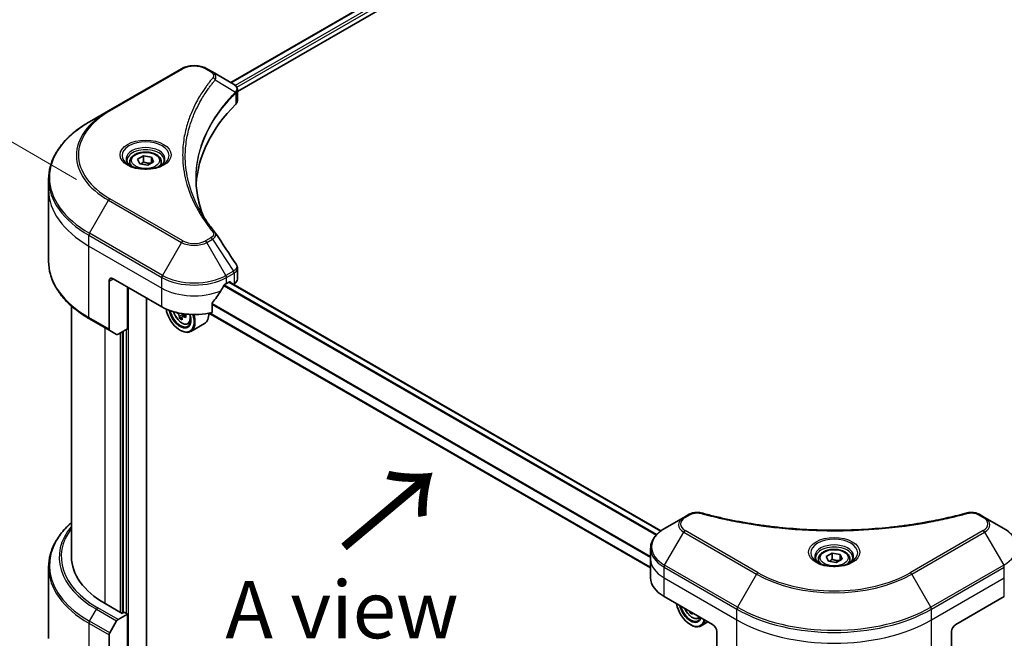
# Model space of a CAD drawing. Units: millimetres. Extents: x 80 to 9328, y 44 to 1590.
# Drawn here: x 243 to 479, y 923 to 1071 of the extents above; entities that cross this region are included whole.
import ezdxf

# ---------------------------------------------------------------- set-up
doc = ezdxf.new("R2010")
doc.units = ezdxf.units.MM
doc.header["$LTSCALE"] = 5.5
doc.layers.get('Defpoints').update_dxf_attribs({"lineweight": 25})
for name, color, linetype, lineweight in [('Dimension (ISO)', 7, 'Continuous', 18), ('Symbol (ISO)', 7, 'Continuous', 18), ('Visible (ISO)', 7, 'Continuous', 35), ('Visible Narrow (ISO)', 7, 'Continuous', 25)]:
    doc.layers.add(name, color=color, linetype=linetype, lineweight=lineweight)
doc.styles.add('Note Text (TK)', font='MS PGothic.ttf')
doc.dimstyles.new('Default - Method 1b (TK)', dxfattribs={"dimscale": 5.5, "dimtxt": 2.5, "dimasz": 2.5, "dimexe": 1, "dimexo": 1.5, "dimgap": 1, "dimtad": 1, "dimdsep": 46, "dimtxsty": 'Note Text (TK)', "dimblk": 'OPEN', "dimcen": 0.09, "dimdle": 5, "dimclrd": 100, "dimclre": 100, "dimclrt": 7, "dimadec": 1, "dimazin": 1, "dimtfac": 1, "dimtmove": 0, "dimatfit": 3, "dimldrblk": 'OPEN', "dimfxl": 1, "dimtolj": 1, "dimlwd": -1, "dimlwe": -1, "dimarcsym": 0})

# ---------------------------------------------------------------- blocks, each defined once
blk = doc.blocks.new('_Open')
at = {"color": 0, "linetype": 'ByBlock', "lineweight": -2}
for p, q in [((-1, 0.167), (0, 0)), ((-1, -0.167), (0, 0)), ((0, 0), (-1, 0))]:
    blk.add_line(p, q, dxfattribs=at)
blk = doc.blocks.new('*D22')
at = {"layer": 'Defpoints', "color": 0}
for p in [(850.63, 1051.56), (415.25, 816.27), (509.98, 761.58)]:
    blk.add_point(p, dxfattribs=at)
at = {"layer": 'Dimension (ISO)', "color": 100}
for p, q in [((858.85, 1046.81), (934.34, 1003.23)), ((916.98, 999.45), (521.85, 768.52)), ((423.47, 811.52), (515.46, 758.42))]:
    blk.add_line(p, q, dxfattribs=at)
at = {"layer": 'Dimension (ISO)', "color": 100, "xscale": 13.75, "yscale": 13.75, "zscale": 13.75}
for p, rotation in [((928.85, 1006.39), 30.30386486412972), ((509.98, 761.58), 210.3038648641297)]:
    blk.add_blockref('_Open', p, dxfattribs=dict(at, rotation=rotation))
at = {"layer": 'Dimension (ISO)', "color": 7, "insert": (705.42, 888.68), "char_height": 13.75, "attachment_point": 4, "rotation": 30.3039, "style": 'Note Text (TK)'}
blk.add_mtext('\\A1;{\\Q-29.696;\\W0.819;\\H0.816x;438}', dxfattribs=at)
blk = doc.blocks.new('*D23')
at = {"layer": 'Defpoints', "color": 0}
for p in [(264.61, 1028.1), (198.27, 941.54), (259.69, 906.09)]:
    blk.add_point(p, dxfattribs=at)
at = {"layer": 'Dimension (ISO)', "color": 100}
for p, q in [((256.54, 1032.75), (197.81, 1066.66)), ((202.64, 1049.81), (198.83, 955.28)), ((251.62, 910.74), (192.89, 944.65))]:
    blk.add_line(p, q, dxfattribs=at)
at = {"layer": 'Dimension (ISO)', "color": 100, "xscale": 13.75, "yscale": 13.75, "zscale": 13.75}
for p, rotation in [((203.19, 1063.55), 87.690657096445), ((198.27, 941.54), 267.690657096445)]:
    blk.add_blockref('_Open', p, dxfattribs=dict(at, rotation=rotation))
at = {"layer": 'Dimension (ISO)', "color": 7, "insert": (189.18, 991.88), "char_height": 13.75, "attachment_point": 4, "rotation": 87.6907, "style": 'Note Text (TK)'}
blk.add_mtext('\\A1;{\\Q27.691;\\W0.836;\\H0.816x;111}', dxfattribs=at)

msp = doc.modelspace()

# ---------------------------------------------------------------- linework, layer by layer
at = {"layer": 'Visible (ISO)'}
for p, q in [((293.5894, 1056.037), (620.6933, 1244.8906)), ((295.2019, 1053.8428), (622.4931, 1242.8044)), ((281.7639, 1059.332), (264.263, 1049.2279)), ((289.1823, 1058.5814), (287.8823, 1059.332)), ((289.1823, 1058.5814), (294.2391, 1055.6619)), ((295.2019, 1051.6417), (295.2019, 1054.2516)), ((264.263, 1049.2279), (259.6864, 1046.5856)), ((271.2388, 1037.5939), (272.6422, 1038.4041)), ((271.7525, 1036.4871), (271.2388, 1037.5939)), ((272.6422, 1038.4041), (274.5592, 1038.1076)), ((272.6422, 1036.9447), (272.6422, 1038.4041)), ((274.5592, 1038.1076), (275.0729, 1037.0008)), ((274.5592, 1038.1076), (274.5592, 1036.7042)), ((269.3746, 1036.9606), (269.3746, 1036.1081)), ((273.6695, 1036.1906), (271.7525, 1036.4871)), ((275.0729, 1037.0008), (273.6695, 1036.1906)), ((276.9371, 1036.9606), (276.9371, 1036.1081)), ((249.8786, 1030.2245), (249.8786, 1032.7986)), ((249.8786, 1013.0554), (249.8786, 1030.2245)), ((295.2019, 1008.8073), (295.2019, 1011.4172)), ((264.4054, 1008.3321), (264.4054, 996.7765)), ((265.3777, 1008.8935), (277.0449, 1002.1574)), ((268.7806, 996.8246), (268.7806, 1006.9288)), ((292.6013, 1007.7708), (293.2819, 1008.1637)), ((396.8184, 948.3019), (293.2082, 1008.1212)), ((293.5736, 1007.9953), (293.5736, 1007.9103)), ((294.1805, 1007.5599), (294.3965, 1007.6846)), ((255.3786, 1002.3311), (255.3786, 942.0939)), ((273.3989, 916.6932), (273.3989, 1004.2624)), ((289.1169, 1000.8011), (289.1169, 1002.9245)), ((282.8295, 1000.2732), (281.9964, 999.7922)), ((282.1499, 1000.3411), (282.1564, 999.8846)), ((394.3848, 939.436), (288.3793, 1000.6383)), ((259.6864, 999.2685), (264.5478, 996.4618)), ((281.8964, 999.667), (281.3455, 999.3489)), ((283.338, 998.0282), (283.9162, 998.2238)), ((287.2981, 998.1512), (283.9924, 996.2427)), ((266.2076, 995.5035), (264.5478, 996.4618)), ((268.7806, 996.8246), (266.5513, 995.5375)), ((267.8084, 996.2633), (267.8084, 928.6778)), ((281.4202, 996.544), (281.5174, 996.4878)), ((402.3256, 951.5545), (397.749, 948.9122)), ((403.6256, 952.305), (402.3256, 951.5545)), ((474.5585, 951.5545), (473.2585, 952.305)), ((479.1351, 948.9122), (474.5585, 951.5545)), ((394.3848, 941.5325), (394.3848, 944.1067)), ((394.3848, 937.0418), (394.3848, 941.5325)), ((434.6608, 941.5325), (434.6608, 940.68)), ((436.525, 942.1659), (437.9284, 942.9761)), ((437.0387, 941.0591), (436.525, 942.1659)), ((438.9557, 940.7625), (437.0387, 941.0591)), ((437.9284, 942.9761), (439.8454, 942.6795)), ((437.9284, 941.5166), (437.9284, 942.9761)), ((440.3591, 941.5728), (438.9557, 940.7625)), ((439.8454, 942.6795), (440.3591, 941.5728)), ((439.8454, 942.6795), (439.8454, 941.2762)), ((442.2233, 941.5325), (442.2233, 940.68)), ((249.8786, 939.616), (249.8786, 922.4469)), ((397.6066, 932.5511), (409.2739, 925.815)), ((467.6102, 925.815), (479.2775, 932.5511)), ((267.5167, 928.5094), (263.4331, 930.867)), ((264.5478, 923.8162), (266.2076, 926.691)), ((266.5513, 927.0539), (268.7806, 928.341)), ((268.0028, 928.7901), (267.5167, 928.5094)), ((268.7806, 928.341), (268.0028, 928.7901)), ((268.7806, 928.341), (268.7806, 914.3075)), ((404.1161, 928.7928), (403.8375, 928.632)), ((405.8443, 927.2992), (406.3858, 927.4824)), ((408.1472, 926.4655), (406.4986, 925.5137)), ((403.9264, 925.815), (404.0236, 925.7588)), ((410.2462, 924.1309), (410.2462, 912.5753)), ((466.6379, 924.1309), (466.6379, 912.5753)), ((264.4054, 911.7814), (264.4054, 923.3371))]:
    msp.add_line(p, q, dxfattribs=at)
for centre, major_axis, ratio, start_param, end_param in [((293.5062, 1052.9218), (-1.0986, 2.955), 0.76640476, 5.52785131, 5.52857845), ((356.7712, 1030.2245), (-71.5, 0), 0.57735027, 5.7600423, 6.25033406), ((292.4519, 1051.6417), (2.75, 0), 0.57735027, 5.7600423, 6.28318531), ((288.0978, 1018.8822), (2.0421, 0.5435), 0.82744179, 0.27049221, 0.36261393), ((265.3777, 1007.7708), (-0.6875, 1.1908), 0.57735027, 5.49778714, 7.06858347), ((284.8231, 1012.9351), (-7.4786, -15.4273), 0.5228786, 1.36554168, 1.45917851), ((284.8231, 1012.2615), (11, 0), 0.57735027, 5.45283607, 5.49778714), ((293.2819, 1007.8269), (0.2063, 0.3572), 0.57735027, 5.49778714, 7.06858347), ((292.4519, 1008.8073), (2.75, 0), 0.57735027, 5.49778714, 6.28318531), ((284.8231, 1012.9351), (-7.4786, -15.4273), 0.5228786, 1.15795131, 1.36554168), ((284.8231, 1006.6481), (11, 0), 0.57735027, 3.92699082, 5.11339037), ((281.4202, 1000.4734), (2.4063, -4.1677), 0.57735027, 4.12446104, 7.49267955), ((281.4202, 1000.4734), (1.8563, -3.2151), 0.57735027, 4.1401313, 7.48810043), ((281.5174, 1000.5295), (1.7875, -3.096), 0.57735027, 4.17215368, 7.049533), ((288.5933, 1004.2582), (9.9894, 0.1416), 0.56774183, 3.77518433, 3.81027445), ((288.2844, 1004.7815), (-4.87, -8.7231), 0.5868014, 5.59799444, 5.6622958), ((281.5174, 1000.5295), (2.475, -4.2868), 0.57735027, 5.49778714, 7.48087189), ((281.6881, 1000.5989), (0.3266, -0.5656), 0.57735027, 0.80190498, 1.06584209), ((288.5933, 1004.2582), (9.9894, 0.1416), 0.56774183, 4.0274706, 4.09177196), ((288.5832, 1004.9655), (-9.9894, -0.1416), 0.56774183, 0.89434844, 0.95017931), ((289.8034, 1003.9334), (4.802, 8.6012), 0.5868014, 2.30417063, 2.3914368), ((284.8231, 1002.4381), (2.475, -4.2868), 0.57735027, 0, 0.83653779), ((288.6083, 1003.1971), (9.8499, 0.1397), 0.56774183, 3.87523944, 3.96250561), ((288.892, 1004.4422), (4.87, 8.7231), 0.5868014, 2.45640179, 2.52070315), ((264.8915, 997.0572), (-0.3438, -0.5954), 0.57735027, 5.49778714, 6.28318531), ((266.5513, 996.0989), (-0.3438, -0.5954), 0.57735027, 0, 0.78539816), ((282.8786, 942.0939), (-27.5, 0), 0.57735027, 0, 0.78539816), ((405.3848, 937.0418), (-11, 0), 0.57735027, 0, 0.78539816), ((403.9264, 929.7443), (2.4063, -4.1677), 0.57735027, 4.14295132, 6.85262297), ((403.9264, 929.7443), (1.8563, -3.2151), 0.57735027, 4.20847089, 6.7871034), ((404.0236, 929.8005), (1.7875, -3.096), 0.57735027, 4.26003672, 6.73553756), ((410.7907, 934.0566), (-4.9588, -8.6729), 0.58013766, 5.62131538, 5.66825503), ((266.5513, 926.4926), (0.3438, 0.5954), 0.57735027, 0.78539816, 1.57079633), ((411.1004, 932.4761), (9.8508, 0.0412), 0.57454936, 3.8809496, 3.96821577), ((404.0236, 929.8005), (2.475, -4.2868), 0.57735027, 5.49778714, 6.83022162), ((411.3983, 933.7091), (4.9588, 8.6729), 0.58013766, 2.48020335, 2.52666237), ((409.2739, 924.6923), (-0.6875, 1.1908), 0.57735027, 3.92699082, 5.49778714), ((467.6102, 924.6923), (-0.6875, -1.1908), 0.57735027, 3.92699082, 5.49778714), ((264.8915, 923.6177), (0.3438, 0.5954), 0.57735027, 1.57079633, 2.35619449)]:
    msp.add_ellipse(centre, major_axis=major_axis, ratio=ratio, start_param=start_param, end_param=end_param, dxfattribs=at)
for points, knots in [([(281.7639, 1059.332), (282.1023, 1059.5274), (282.4811, 1059.6849), (283.2902, 1059.9229), (283.7205, 1060.0032), (284.599, 1060.0835), (285.0472, 1060.0835), (285.9257, 1060.0032), (286.356, 1059.9229), (287.1651, 1059.6849), (287.544, 1059.5274), (287.8823, 1059.332)], [4.71238898, 4.71238898, 4.71238898, 4.71238898, 5.02654825, 5.02654825, 5.34070751, 5.34070751, 5.65486678, 5.65486678, 5.96902604, 5.96902604, 6.28318531, 6.28318531, 6.28318531, 6.28318531]), ([(294.2589, 1055.6504), (294.3598, 1055.591), (294.456, 1055.5261), (294.6367, 1055.3836), (294.7213, 1055.306), (294.8757, 1055.1362), (294.9456, 1055.0438), (295.0648, 1054.8423), (295.1141, 1054.7331), (295.1828, 1054.5003), (295.2019, 1054.3767), (295.2019, 1054.2516)], [0, 0, 0, 0, 0.023575597, 0.023575597, 0.047151194, 0.047151194, 0.070726791, 0.070726791, 0.094302388, 0.094302388, 0.117877985, 0.117877985, 0.117877985, 0.117877985]), ([(259.6864, 1046.5856), (258.4631, 1045.8793), (257.3328, 1045.1156), (255.2862, 1043.4892), (254.3698, 1042.6265), (252.7751, 1040.8196), (252.0969, 1039.8754), (250.9999, 1037.9261), (250.5813, 1036.921), (250.0205, 1034.8768), (249.8786, 1033.8378), (249.8786, 1032.7986)], [1.570796327, 1.570796327, 1.570796327, 1.570796327, 1.727875959, 1.727875959, 1.884955592, 1.884955592, 2.042035225, 2.042035225, 2.199114858, 2.199114858, 2.35619449, 2.35619449, 2.35619449, 2.35619449]), ([(269.3746, 1036.9606), (269.3746, 1037.1962), (269.4302, 1037.4308), (269.6436, 1037.8834), (269.8086, 1038.0984), (270.2436, 1038.5031), (270.525, 1038.6865), (271.1691, 1038.9918), (271.5345, 1039.1113), (272.3036, 1039.2726), (272.7069, 1039.3149), (273.5132, 1039.3207), (273.9161, 1039.2846), (274.6862, 1039.1362), (275.0533, 1039.0237), (275.7177, 1038.7272), (276.0148, 1038.5427), (276.497, 1038.1123), (276.6856, 1037.8668), (276.8902, 1037.3934), (276.9371, 1037.1773), (276.9371, 1036.9606)], [5.49778714, 5.49778714, 5.49778714, 5.49778714, 5.76358151, 5.76358151, 6.05320602, 6.05320602, 6.38130093, 6.38130093, 6.7200118, 6.7200118, 7.05614499, 7.05614499, 7.3907044, 7.3907044, 7.72661984, 7.72661984, 8.06527209, 8.06527209, 8.39487174, 8.39487174, 8.6393798, 8.6393798, 8.6393798, 8.6393798]), ([(269.5454, 1035.9775), (269.499, 1036.0105), (269.4546, 1036.044), (269.2823, 1036.181), (269.1704, 1036.287), (268.9837, 1036.4986), (268.9089, 1036.604), (268.7934, 1036.8093), (268.7526, 1036.9089), (268.6996, 1037.1022), (268.6871, 1037.1959), (268.6871, 1037.2894)], [3.247221149, 3.247221149, 3.247221149, 3.247221149, 3.298672286, 3.298672286, 3.455751919, 3.455751919, 3.612831552, 3.612831552, 3.769911184, 3.769911184, 3.926990817, 3.926990817, 3.926990817, 3.926990817]), ([(269.1661, 1036.1767), (269.5463, 1035.9571), (269.9956, 1035.7644), (270.992, 1035.4601), (271.54, 1035.3493), (272.6784, 1035.2268), (273.2689, 1035.216), (274.426, 1035.2972), (274.9924, 1035.3894), (276.0364, 1035.6632), (276.5144, 1035.8443), (277.0011, 1036.0955), (277.0745, 1036.1356), (277.1456, 1036.1767)], [3.14159265, 3.14159265, 3.14159265, 3.14159265, 3.4403958, 3.4403958, 3.74272298, 3.74272298, 4.04794488, 4.04794488, 4.35345517, 4.35345517, 4.65653194, 4.65653194, 4.71238898, 4.71238898, 4.71238898, 4.71238898]), ([(277.6246, 1037.2894), (277.6246, 1037.1959), (277.6121, 1037.1022), (277.5591, 1036.9089), (277.5184, 1036.8093), (277.4028, 1036.604), (277.328, 1036.4986), (277.1413, 1036.287), (277.0294, 1036.181), (276.8571, 1036.044), (276.8127, 1036.0105), (276.7664, 1035.9775)], [0.785398163, 0.785398163, 0.785398163, 0.785398163, 0.942477796, 0.942477796, 1.099557429, 1.099557429, 1.256637061, 1.256637061, 1.413716694, 1.413716694, 1.465167832, 1.465167832, 1.465167832, 1.465167832]), ([(287.0503, 1023.8596), (287.0373, 1023.8923), (287.0244, 1023.925), (286.7222, 1024.6941), (286.4686, 1025.4346), (286.0336, 1026.9215), (285.8522, 1027.668), (285.5618, 1029.1649), (285.4529, 1029.9154), (285.3076, 1031.4182), (285.2712, 1032.1706), (285.2712, 1032.9231)], [1.55499619, 1.55499619, 1.55499619, 1.55499619, 1.56799787, 1.56799787, 1.86071038, 1.86071038, 2.15342288, 2.15342288, 2.44613539, 2.44613539, 2.73884789, 2.73884789, 2.73884789, 2.73884789]), ([(285.9328, 1025.797), (286.1433, 1025.4004), (286.364, 1025.0054), (286.8257, 1024.2189), (287.0667, 1023.8274), (287.5689, 1023.0484), (287.8301, 1022.6609), (288.3725, 1021.8901), (288.6537, 1021.5068), (289.2358, 1020.7448), (289.532, 1020.3722), (289.8476, 1019.9898)], [4.024932757, 4.024932757, 4.024932757, 4.024932757, 4.185188705, 4.185188705, 4.345444652, 4.345444652, 4.5057006, 4.5057006, 4.665956547, 4.665956547, 4.826212494, 4.826212494, 4.826212494, 4.826212494]), ([(259.6864, 999.2685), (258.4631, 999.9748), (257.3328, 1000.7384), (255.2862, 1002.3648), (254.3698, 1003.2276), (252.7751, 1005.0344), (252.0969, 1005.9787), (250.9999, 1007.9279), (250.5813, 1008.933), (250.0205, 1010.9772), (249.8786, 1012.0162), (249.8786, 1013.0554)], [3.141592654, 3.141592654, 3.141592654, 3.141592654, 3.298672286, 3.298672286, 3.455751919, 3.455751919, 3.612831552, 3.612831552, 3.769911184, 3.769911184, 3.926990817, 3.926990817, 3.926990817, 3.926990817]), ([(294.8996, 1012.3637), (294.9359, 1012.3088), (294.9698, 1012.2522), (295.0317, 1012.1352), (295.0598, 1012.0749), (295.1093, 1011.9508), (295.1306, 1011.887), (295.1655, 1011.7565), (295.179, 1011.6898), (295.1972, 1011.5545), (295.2019, 1011.486), (295.2019, 1011.4172)], [0.0140408951, 0.0140408951, 0.0140408951, 0.0140408951, 0.027014678, 0.027014678, 0.0399884609, 0.0399884609, 0.0529622438, 0.0529622438, 0.0659360267, 0.0659360267, 0.0789098096, 0.0789098096, 0.0789098096, 0.0789098096]), ([(292.2439, 1007.5735), (292.2056, 1007.5533), (292.1645, 1007.5235), (292.0883, 1007.45), (292.0533, 1007.4064), (292.019, 1007.3523), (292.0126, 1007.3416), (292.0065, 1007.3307)], [0.1356732242, 0.1356732242, 0.1356732242, 0.1356732242, 0.1469944231, 0.1469944231, 0.158315622, 0.158315622, 0.1609890322, 0.1609890322, 0.1609890322, 0.1609890322]), ([(289.2114, 1003.1636), (289.1859, 1003.1316), (289.1636, 1003.0962), (289.1271, 1003.014), (289.1169, 1002.9667), (289.1169, 1002.9245)], [-0.0201836507, -0.0201836507, -0.0201836507, -0.0201836507, -0.0112759257, -0.0112759257, 0, 0, 0, 0]), ([(279.8827, 1000.9738), (279.9384, 1000.7769), (280.0092, 1000.579), (280.2234, 1000.0844), (280.3852, 999.7919), (280.7571, 999.2501), (280.967, 999.0009), (281.4174, 998.5692), (281.6579, 998.387), (282.1501, 998.1112), (282.402, 998.0176), (282.885, 997.9421), (283.1173, 997.9552), (283.3324, 998.0263), (283.3352, 998.0272), (283.338, 998.0282)], [5.06804191, 5.06804191, 5.06804191, 5.06804191, 5.28371882, 5.28371882, 5.61580124, 5.61580124, 5.94765581, 5.94765581, 6.28148665, 6.28148665, 6.61621077, 6.61621077, 6.9329076, 6.9329076, 6.93713338, 6.93713338, 6.93713338, 6.93713338]), ([(281.2744, 999.8356), (281.2671, 999.8992), (281.2491, 999.9744), (281.1929, 1000.129), (281.1547, 1000.2084), (281.0711, 1000.35), (281.0203, 1000.4215), (280.913, 1000.5441), (280.8565, 1000.5951), (280.805, 1000.631)], [0, 0, 0, 0, 0.0179369429, 0.0179369429, 0.0358738858, 0.0358738858, 0.0538108287, 0.0538108287, 0.0717477716, 0.0717477716, 0.0717477716, 0.0717477716]), ([(282.3361, 999.7762), (282.272, 999.8048), (282.205, 999.8228), (282.0847, 999.8273), (282.0314, 999.8139), (281.9506, 999.7641), (281.9177, 999.7244), (281.8797, 999.6224), (281.8747, 999.56), (281.882, 999.4964)], [0, 0, 0, 0, 0.0179369429, 0.0179369429, 0.0358738858, 0.0358738858, 0.0538108287, 0.0538108287, 0.0717477716, 0.0717477716, 0.0717477716, 0.0717477716]), ([(403.6256, 952.305), (403.7866, 952.3979), (403.9587, 952.4762), (404.3202, 952.6064), (404.5096, 952.6581), (404.9, 952.7346), (405.1009, 952.7595), (405.5077, 952.7808), (405.7136, 952.7773), (406.1237, 952.7388), (406.3277, 952.7039), (406.5277, 952.6489)], [0, 0, 0, 0, 0.037500483, 0.037500483, 0.075000966, 0.075000966, 0.11250145, 0.11250145, 0.150001933, 0.150001933, 0.187502416, 0.187502416, 0.187502416, 0.187502416]), ([(406.5277, 952.6489), (407.5258, 952.3744), (408.5222, 952.1155), (410.5464, 951.6207), (411.5682, 951.3863), (413.629, 950.9438), (414.668, 950.7359), (416.7612, 950.3467), (417.8154, 950.1656), (419.9369, 949.8306), (421.0041, 949.6767), (423.1496, 949.3964), (424.2278, 949.2701), (426.3931, 949.0452), (427.4801, 948.9466), (429.6607, 948.7775), (430.7543, 948.707), (432.946, 948.5941), (434.044, 948.5517), (436.2422, 948.4952), (437.3424, 948.4811), (439.5428, 948.4811), (440.643, 948.4952), (442.8411, 948.5517), (443.939, 948.5941), (446.1304, 948.707), (447.2239, 948.7776), (449.4044, 948.9466), (450.4913, 949.0452), (452.6564, 949.2701), (453.7346, 949.3964), (455.88, 949.6767), (456.9473, 949.8306), (459.0687, 950.1656), (460.1229, 950.3467), (462.7394, 950.8331), (464.2922, 951.1552), (467.3568, 951.8583), (468.8593, 952.2371), (470.3564, 952.6489)], [0, 0, 0, 0, 0.24131062, 0.24131062, 0.48262125, 0.48262125, 0.72393187, 0.72393187, 0.9652425, 0.9652425, 1.20655312, 1.20655312, 1.44786375, 1.44786375, 1.68917437, 1.68917437, 1.930485, 1.930485, 2.17179562, 2.17179562, 2.41310625, 2.41310625, 2.65441687, 2.65441687, 2.8957275, 2.8957275, 3.13703812, 3.13703812, 3.37834875, 3.37834875, 3.61965937, 3.61965937, 3.86097, 3.86097, 4.10228062, 4.10228062, 4.46424656, 4.46424656, 4.82621249, 4.82621249, 4.82621249, 4.82621249]), ([(470.3564, 952.6489), (470.5564, 952.7039), (470.7606, 952.7388), (471.1705, 952.7773), (471.3764, 952.7808), (471.7833, 952.7595), (471.9842, 952.7346), (472.3745, 952.6581), (472.5639, 952.6064), (472.9255, 952.4762), (473.0975, 952.3979), (473.2585, 952.305)], [0, 0, 0, 0, 0.037500834, 0.037500834, 0.075001667, 0.075001667, 0.112502501, 0.112502501, 0.150003335, 0.150003335, 0.187504168, 0.187504168, 0.187504168, 0.187504168]), ([(255.3786, 950.3403), (254.723, 949.7614), (254.1197, 949.1605), (252.7751, 947.6369), (252.0969, 946.6927), (250.9999, 944.7434), (250.5813, 943.7383), (250.0205, 941.6941), (249.8786, 940.6551), (249.8786, 939.616)], [3.347936568, 3.347936568, 3.347936568, 3.347936568, 3.455751919, 3.455751919, 3.612831552, 3.612831552, 3.769911184, 3.769911184, 3.926990817, 3.926990817, 3.926990817, 3.926990817]), ([(397.749, 948.9122), (397.3402, 948.6761), (396.9604, 948.4197), (396.2679, 947.8694), (395.9552, 947.5755), (395.4065, 946.9538), (395.1704, 946.6259), (394.7854, 945.9416), (394.6365, 945.5852), (394.4361, 944.8548), (394.3848, 944.4808), (394.3848, 944.1067)], [0, 0, 0, 0, 0.157079633, 0.157079633, 0.314159265, 0.314159265, 0.471238898, 0.471238898, 0.628318531, 0.628318531, 0.785398163, 0.785398163, 0.785398163, 0.785398163]), ([(482.4993, 944.1067), (482.4993, 944.4808), (482.448, 944.8548), (482.2477, 945.5852), (482.0987, 945.9416), (481.7137, 946.6259), (481.4776, 946.9538), (480.9289, 947.5755), (480.6163, 947.8694), (479.9238, 948.4197), (479.5439, 948.6761), (479.1351, 948.9122)], [3.926990817, 3.926990817, 3.926990817, 3.926990817, 4.08407045, 4.08407045, 4.241150082, 4.241150082, 4.398229715, 4.398229715, 4.555309348, 4.555309348, 4.71238898, 4.71238898, 4.71238898, 4.71238898]), ([(434.6608, 941.5325), (434.6608, 941.7681), (434.7164, 942.0028), (434.9298, 942.4553), (435.0948, 942.6704), (435.5298, 943.075), (435.8112, 943.2585), (436.4554, 943.5637), (436.8207, 943.6832), (437.5898, 943.8446), (437.9931, 943.8869), (438.7994, 943.8927), (439.2023, 943.8565), (439.9724, 943.7081), (440.3395, 943.5957), (441.004, 943.2992), (441.3011, 943.1147), (441.7833, 942.6842), (441.9718, 942.4388), (442.1764, 941.9653), (442.2233, 941.7493), (442.2233, 941.5325)], [5.49778714, 5.49778714, 5.49778714, 5.49778714, 5.76358151, 5.76358151, 6.05320602, 6.05320602, 6.38130093, 6.38130093, 6.7200118, 6.7200118, 7.05614499, 7.05614499, 7.3907044, 7.3907044, 7.72661984, 7.72661984, 8.06527209, 8.06527209, 8.39487174, 8.39487174, 8.6393798, 8.6393798, 8.6393798, 8.6393798]), ([(434.8316, 940.5494), (434.7853, 940.5825), (434.7408, 940.616), (434.5685, 940.7529), (434.4566, 940.859), (434.2699, 941.0705), (434.1951, 941.176), (434.0796, 941.3812), (434.0388, 941.4809), (433.9858, 941.6742), (433.9733, 941.7678), (433.9733, 941.8613)], [4.818017476, 4.818017476, 4.818017476, 4.818017476, 4.869468613, 4.869468613, 5.026548246, 5.026548246, 5.183627878, 5.183627878, 5.340707511, 5.340707511, 5.497787144, 5.497787144, 5.497787144, 5.497787144]), ([(434.4523, 940.7486), (434.8326, 940.5291), (435.2818, 940.3364), (436.2782, 940.032), (436.8262, 939.9213), (437.9646, 939.7988), (438.5551, 939.788), (439.7122, 939.8692), (440.2786, 939.9613), (441.3226, 940.2352), (441.8006, 940.4162), (442.2873, 940.6675), (442.3607, 940.7076), (442.4318, 940.7486)], [1.57079633, 1.57079633, 1.57079633, 1.57079633, 1.86959948, 1.86959948, 2.17192665, 2.17192665, 2.47714855, 2.47714855, 2.78265884, 2.78265884, 3.08573562, 3.08573562, 3.14159265, 3.14159265, 3.14159265, 3.14159265]), ([(442.9108, 941.8613), (442.9108, 941.7678), (442.8983, 941.6742), (442.8453, 941.4809), (442.8046, 941.3812), (442.6891, 941.176), (442.6142, 941.0705), (442.4275, 940.859), (442.3157, 940.7529), (442.1433, 940.616), (442.0989, 940.5825), (442.0526, 940.5494)], [2.35619449, 2.35619449, 2.35619449, 2.35619449, 2.513274123, 2.513274123, 2.670353756, 2.670353756, 2.827433388, 2.827433388, 2.984513021, 2.984513021, 3.035964158, 3.035964158, 3.035964158, 3.035964158]), ([(402.5924, 929.6725), (402.5948, 929.6668), (402.5973, 929.661), (402.7296, 929.3554), (402.8915, 929.0629), (403.2634, 928.5211), (403.4733, 928.2719), (403.9236, 927.8402), (404.1641, 927.6579), (404.6563, 927.3822), (404.9083, 927.2886), (405.3912, 927.213), (405.6236, 927.2262), (405.8386, 927.2973), (405.8415, 927.2982), (405.8443, 927.2992)], [6.85980713, 6.85980713, 6.85980713, 6.85980713, 6.86618233, 6.86618233, 7.19826475, 7.19826475, 7.53011932, 7.53011932, 7.86395016, 7.86395016, 8.19867429, 8.19867429, 8.51537112, 8.51537112, 8.5195969, 8.5195969, 8.5195969, 8.5195969])]:
    msp.add_open_spline(points, degree=3, knots=knots, dxfattribs=at)
for points, weights in [([(272.6422, 1036.9447), (272.2978, 1036.631), (271.9991, 1036.449)], [1, 1.07039454817, 1.07672477615]), ([(274.4467, 1036.6393), (273.5573, 1036.5798), (272.6422, 1036.9447)], [1.01523736138, 1.14666441016, 1]), ([(437.9284, 941.5166), (437.584, 941.2029), (437.2853, 941.0209)], [1, 1.07039454817, 1.07672477615]), ([(439.7329, 941.2113), (438.8435, 941.1518), (437.9284, 941.5166)], [1.01523736138, 1.14666441016, 1])]:
    msp.add_rational_spline(points, weights, degree=2, dxfattribs=at)
msp.add_open_spline([(289.9455, 1019.8575), (291.5951, 1017.3583), (293.2466, 1014.8605), (294.8996, 1012.3637)], degree=3, dxfattribs=at)
at = {"layer": 'Visible Narrow (ISO)'}
for p, q in [((293.7102, 1055.9673), (620.8875, 1244.8632)), ((621.9098, 1244.2639), (294.6819, 1055.3388)), ((295.0437, 1054.8741), (622.2014, 1243.7587)), ((264.6068, 1049.1938), (282.1077, 1059.298)), ((287.5386, 1059.298), (288.8386, 1058.5474)), ((289.8872, 1056.6801), (294.7469, 1053.7085)), ((294.8341, 1053.5499), (294.8341, 1050.8484)), ((282.1077, 1017.9912), (264.6068, 1028.0953)), ((259.6864, 1019.8056), (264.263, 1027.7325)), ((264.263, 1027.7325), (281.7639, 1017.6283)), ((259.544, 1016.7523), (259.544, 1019.3265)), ((259.544, 1019.3265), (277.0449, 1009.2223)), ((277.1873, 1009.7014), (259.6864, 1019.8056)), ((288.8386, 1018.7418), (287.5386, 1017.9912)), ((259.544, 1016.7523), (277.0449, 1006.6481)), ((259.544, 999.5832), (259.544, 1016.7523)), ((281.7639, 1017.6283), (277.1873, 1009.7014)), ((287.8823, 1017.6283), (289.1823, 1018.3789)), ((292.4589, 1009.7014), (287.8823, 1017.6283)), ((289.1823, 1018.3789), (294.2391, 1010.7293)), ((277.0449, 1006.6481), (277.0449, 1009.2223)), ((294.2391, 1010.7293), (292.4589, 1009.7014)), ((292.6013, 1009.2223), (294.3815, 1010.2501)), ((292.6013, 1007.7708), (292.6013, 1009.2223)), ((294.3965, 1010.2587), (294.3965, 1007.6846)), ((264.4054, 1008.3321), (265.3777, 1008.8935)), ((291.9427, 1007.2171), (395.7156, 947.3037)), ((395.8687, 947.4686), (292.055, 1007.4055)), ((293.0874, 1008.0515), (396.7139, 948.2227)), ((293.2819, 1008.1637), (293.5736, 1007.9953)), ((269.0723, 913.3373), (269.0723, 1006.7604)), ((277.0449, 1002.1574), (277.0449, 1006.6481)), ((289.1169, 1002.7406), (394.3848, 941.9641)), ((394.3848, 942.1599), (289.1171, 1002.9363)), ((280.805, 1000.631), (280.9365, 1000.7069)), ((282.1499, 1000.3411), (281.2744, 999.8356)), ((282.8369, 1000.0653), (282.3361, 999.7762)), ((394.3848, 939.5755), (288.5581, 1000.6746)), ((264.4054, 996.7765), (259.544, 999.5832)), ((263.4331, 930.867), (263.4331, 997.1053)), ((267.0305, 995.8142), (267.0305, 928.7901)), ((267.6139, 928.5655), (267.6139, 996.151)), ((268.4889, 996.6562), (268.4889, 928.5094)), ((402.6694, 951.5204), (403.9694, 952.271)), ((472.9147, 952.271), (474.2148, 951.5204)), ((397.749, 940.0951), (402.3256, 948.022)), ((402.3256, 948.022), (419.8265, 937.9178)), ((420.1703, 938.2807), (402.6694, 948.3849)), ((474.2148, 948.3849), (456.7139, 938.2807)), ((457.0576, 937.9178), (474.5585, 948.022)), ((474.5585, 948.022), (479.1351, 940.0951)), ((397.6066, 937.0418), (397.6066, 939.616)), ((397.6066, 939.616), (415.1075, 929.5118)), ((415.2499, 929.991), (397.749, 940.0951)), ((479.1351, 940.0951), (461.6342, 929.991)), ((461.7766, 929.5118), (479.2775, 939.616)), ((479.2775, 937.0418), (479.2775, 939.616)), ((397.6066, 937.0418), (415.1075, 926.9376)), ((397.6066, 932.5511), (397.6066, 937.0418)), ((419.8265, 937.9178), (415.2499, 929.991)), ((461.6342, 929.991), (457.0576, 937.9178)), ((461.7766, 926.9376), (479.2775, 937.0418)), ((479.2775, 932.5511), (479.2775, 937.0418)), ((259.6864, 926.6229), (261.3462, 929.4977)), ((261.3462, 929.4977), (266.2076, 926.691)), ((266.5513, 927.0539), (261.69, 929.8606)), ((415.1075, 926.9376), (415.1075, 929.5118)), ((461.7766, 926.9376), (461.7766, 929.5118)), ((264.5478, 923.8162), (259.6864, 926.6229)), ((415.1075, 909.7686), (415.1075, 926.9376)), ((461.7766, 909.7686), (461.7766, 926.9376)), ((259.544, 926.1438), (259.544, 908.9747)), ((259.544, 926.1438), (264.4054, 923.3371))]:
    msp.add_line(p, q, dxfattribs=at)
for centre, major_axis, ratio, start_param, end_param in [((282.1077, 1058.7366), (-0.3437, 0.5954), 0.57735027, 5.49778714, 6.28318531), ((284.8231, 1057.7302), (3.8402, 0), 0.57735027, 0.78539816, 2.35619449), ((287.5386, 1058.7366), (0.3438, 0.5954), 0.57735027, 0, 0.78539816), ((288.8386, 1057.986), (0.3438, 0.5954), 0.57735027, 0, 0.78539816), ((289.3174, 1056.6143), (0.5303, -0.4376), 0.7371107, 0.95417388, 2.11728116), ((294.1867, 1053.7028), (-0.4874, 0.4849), 0.70765843, 3.75530177, 4.10367434), ((294.2386, 1053.7482), (0.4178, -0.546), 0.7825254, 0.71441804, 1.11451017), ((282.8786, 1038.4802), (-26.3264, 0), 0.57735027, 5.49778714, 7.06858347), ((282.8786, 1038.6446), (-25.8402, 0), 0.57735027, 5.49778714, 7.06858347), ((264.6068, 1048.6325), (-0.3437, 0.5954), 0.57735027, 5.49778714, 6.28318531), ((282.8786, 1033.1956), (-32.7986, 0), 0.57735027, 5.49778714, 7.06858347), ((273.1559, 1038.4802), (-5.6424, 0), 0.57735027, 2.35619449, 7.06858347), ((273.1559, 1037.6863), (4.6701, 0), 0.57735027, 5.59811367, 10.10984959), ((273.1559, 1037.2894), (-4.4688, 0), 0.57735027, 3.14159265, 6.28318531), ((273.1559, 1036.9606), (-3.7813, 0), 0.57735027, 0, 0.56017967), ((273.1559, 1036.9606), (3.7813, 0), 0.57735027, 5.72300564, 6.28318531), ((282.8786, 1032.7986), (-33, 0), 0.57735027, 0, 0.78539816), ((282.8786, 1030.2245), (-33, 0), 0.57735027, 0, 0.78539816), ((264.6068, 1027.534), (0.3438, 0.5954), 0.57735027, 0.78539816, 1.57079633), ((260.0302, 1019.6071), (0.3438, 0.5954), 0.57735027, 1.57079633, 2.35619449), ((288.8386, 1018.1804), (0.3437, -0.5954), 0.57735027, 1.57079633, 2.35619449), ((289.3174, 1019.5522), (0.5303, 0.4376), 0.7371107, 0, 1.02431149), ((282.1077, 1017.4299), (-0.3437, -0.5954), 0.57735027, 3.92699082, 4.71238898), ((284.8231, 1019.3946), (4.3264, 0), 0.57735027, 3.92699082, 5.49778714), ((284.8231, 1019.559), (-3.8402, 0), 0.57735027, 0.78539816, 2.35619449), ((287.5386, 1017.4299), (0.3437, -0.5954), 0.57735027, 1.57079633, 2.35619449), ((282.8786, 1013.0554), (-33, 0), 0.57735027, 0, 0.78539816), ((277.5311, 1009.503), (0.3438, 0.5954), 0.57735027, 1.57079633, 2.35619449), ((284.8231, 1013.713), (11, 0), 0.57735027, 3.92699082, 5.49778714), ((284.8231, 1014.11), (-10.7986, 0), 0.57735027, 0.78539816, 2.35619449), ((292.1152, 1009.503), (0.3437, -0.5954), 0.57735027, 0.78539816, 1.57079633), ((293.8954, 1010.5308), (-0.3438, 0.5954), 0.57735027, 3.92699082, 4.71238898), ((293.9103, 1010.5393), (0.3389, -0.5982), 0.58272546, 0.79011911, 1.57603082), ((284.8231, 1011.1388), (11, 0), 0.57735027, 3.92699082, 5.33033906), ((281.8224, 1000.7056), (1.4527, -2.5162), 0.57735027, 4.29156195, 7.38872494), ((260.0302, 999.8639), (-0.3438, -0.5954), 0.57735027, 5.49778714, 6.28318531), ((281.9774, 1000.7951), (1.5485, -2.6821), 0.57735027, 6.16824203, 6.70696909), ((406.3453, 951.9861), (0.1823, 0.6629), 0.35119009, 0, 0.66445074), ((470.5388, 951.9861), (-0.1823, 0.6629), 0.35119009, 5.61873456, 6.28318531), ((282.8786, 940.0129), (-32.7986, 0), 0.57735027, 5.70682089, 7.06858347), ((405.3848, 949.7882), (-4.3264, 0), 0.57735027, 5.49778714, 7.06858347), ((405.3848, 949.9526), (-3.8402, 0), 0.57735027, 5.49778714, 7.06858347), ((402.6694, 950.9591), (-0.3437, 0.5954), 0.57735027, 5.49778714, 6.28318531), ((403.9694, 951.7096), (-0.3437, 0.5954), 0.57735027, 5.49778714, 6.28318531), ((472.9147, 951.7096), (0.3438, 0.5954), 0.57735027, 0, 0.78539816), ((474.2148, 950.9591), (0.3438, 0.5954), 0.57735027, 0, 0.78539816), ((471.4993, 949.9526), (3.8402, 0), 0.57735027, 5.49778714, 7.06858347), ((471.4993, 949.7882), (4.3264, 0), 0.57735027, 5.49778714, 7.06858347), ((282.8786, 941.9294), (-30.4514, 0), 0.57735027, 5.8392755, 7.06858347), ((282.8786, 942.0939), (-29.9652, 0), 0.57735027, 5.8747172, 7.06858347), ((405.3848, 944.5036), (-10.7986, 0), 0.57735027, 5.49778714, 7.06858347), ((402.6694, 947.8235), (-0.3437, -0.5954), 0.57735027, 3.92699082, 4.71238898), ((474.2148, 947.8235), (0.3437, -0.5954), 0.57735027, 1.57079633, 2.35619449), ((471.4993, 944.5036), (10.7986, 0), 0.57735027, 5.49778714, 7.06858347), ((438.4421, 943.0521), (-5.6424, 0), 0.57735027, 2.35619449, 7.06858347), ((405.3848, 944.1067), (-11, 0), 0.57735027, 0, 0.78539816), ((438.4421, 942.2583), (4.6701, 0), 0.57735027, 5.59811367, 10.10984959), ((438.4421, 941.8613), (-4.4687, 0), 0.57735027, 3.14159265, 6.28318531), ((405.3848, 941.5325), (-11, 0), 0.57735027, 0, 0.78539816), ((438.4421, 941.5325), (-3.7813, 0), 0.57735027, 0, 0.56017967), ((438.4421, 941.5325), (3.7813, 0), 0.57735027, 5.72300564, 6.28318531), ((282.8786, 939.616), (-33, 0), 0.57735027, 0, 0.78539816), ((398.0928, 939.8966), (0.3438, 0.5954), 0.57735027, 1.57079633, 2.35619449), ((420.1703, 937.7194), (-0.3437, -0.5954), 0.57735027, 3.92699082, 4.71238898), ((438.4421, 948.83), (-25.8402, 0), 0.57735027, 0.78539816, 2.35619449), ((456.7139, 937.7194), (-0.3437, 0.5954), 0.57735027, 4.71238898, 5.49778714), ((478.7913, 939.8966), (-0.3438, 0.5954), 0.57735027, 3.92699082, 4.71238898), ((438.4421, 948.6655), (26.3264, 0), 0.57735027, 3.92699082, 5.49778714), ((261.69, 929.2993), (-0.3437, -0.5954), 0.57735027, 3.92699082, 4.71238898), ((404.3287, 929.9766), (1.4527, -2.5162), 0.57735027, 4.51024609, 6.4853282), ((415.5937, 929.7925), (0.3438, 0.5954), 0.57735027, 1.57079633, 2.35619449), ((438.4421, 942.984), (33, 0), 0.57735027, 3.92699082, 5.49778714), ((438.4421, 943.381), (-32.7986, 0), 0.57735027, 0.78539816, 2.35619449), ((461.2904, 929.7925), (-0.3438, 0.5954), 0.57735027, 3.92699082, 4.71238898), ((260.0302, 926.4245), (0.3438, 0.5954), 0.57735027, 1.57079633, 2.35619449), ((404.4836, 930.066), (1.5485, -2.6821), 0.57735027, 6.16824203, 6.44070536), ((438.4421, 940.4098), (33, 0), 0.57735027, 3.92699082, 5.49778714)]:
    msp.add_ellipse(centre, major_axis=major_axis, ratio=ratio, start_param=start_param, end_param=end_param, dxfattribs=at)
for centre, major_axis in [((273.1559, 1038.6446), (6.1285, 0)), ((273.1559, 1037.2974), (-3.3688, 0)), ((438.4421, 943.2165), (6.1285, 0)), ((438.4421, 941.8693), (-3.3688, 0))]:
    msp.add_ellipse(centre, major_axis=major_axis, ratio=0.57735027, dxfattribs=at)
for points, knots in [([(289.3174, 1057.1756), (289.2495, 1057.0934), (289.182, 1057.011), (289.0331, 1056.8278), (288.9519, 1056.7268), (288.7542, 1056.4784), (288.6385, 1056.3309), (288.3756, 1055.9907), (288.2295, 1055.7978), (287.8991, 1055.3527), (287.7165, 1055.1001), (287.3061, 1054.5169), (287.0813, 1054.1855), (286.5805, 1053.4199), (286.3096, 1052.9846), (285.7374, 1052.0164), (285.4419, 1051.4825), (284.7939, 1050.2278), (284.4557, 1049.5045), (283.7534, 1047.8302), (283.4121, 1046.8761), (282.7569, 1044.6687), (282.4819, 1043.4116), (282.1139, 1040.8108), (282.0331, 1039.4666), (282.101, 1036.2258), (282.3584, 1034.33), (283.4458, 1030.0112), (284.4246, 1027.6007), (286.2612, 1024.3602), (286.8202, 1023.4737), (287.8428, 1022.0037), (288.2798, 1021.4141), (288.8707, 1020.6634), (289.004, 1020.4969), (289.1982, 1020.2584), (289.2576, 1020.1859), (289.3174, 1020.1135)], [0, 0, 0, 0, 0.0344265, 0.0344265, 0.07650467, 0.07650467, 0.1377084, 0.1377084, 0.21727325, 0.21727325, 0.32070756, 0.32070756, 0.45517217, 0.45517217, 0.62997615, 0.62997615, 0.8417425, 0.8417425, 1.12477817, 1.12477817, 1.49272454, 1.49272454, 1.97105483, 1.97105483, 2.47873595, 2.47873595, 3.19579554, 3.19579554, 4.127973, 4.127973, 4.4843018, 4.4843018, 4.72660511, 4.72660511, 4.79590965, 4.79590965, 4.82621249, 4.82621249, 4.82621249, 4.82621249]), ([(285.9329, 1025.797), (284.8305, 1027.875), (284.0036, 1030.0022), (282.9939, 1034.0147), (282.7389, 1035.8937), (282.6716, 1039.1067), (282.7517, 1040.4395), (283.1162, 1043.0187), (283.3885, 1044.2657), (284.0376, 1046.4555), (284.3756, 1047.4022), (285.0712, 1049.0636), (285.4062, 1049.7815), (286.0481, 1051.0269), (286.3408, 1051.5568), (286.9076, 1052.518), (287.176, 1052.9502), (287.672, 1053.7104), (287.8947, 1054.0394), (288.3012, 1054.6185), (288.4821, 1054.8694), (288.8094, 1055.3114), (288.9542, 1055.503), (289.2146, 1055.8409), (289.3292, 1055.9874), (289.525, 1056.2341), (289.6055, 1056.3344), (289.753, 1056.5164), (289.8197, 1056.597), (289.8872, 1056.6801)], [-4.02493276, -4.02493276, -4.02493276, -4.02493276, -3.19579554, -3.19579554, -2.47873595, -2.47873595, -1.97105483, -1.97105483, -1.49272454, -1.49272454, -1.12477817, -1.12477817, -0.8417425, -0.8417425, -0.62997615, -0.62997615, -0.45517217, -0.45517217, -0.32070756, -0.32070756, -0.21727325, -0.21727325, -0.1377084, -0.1377084, -0.07650467, -0.07650467, -0.0344265, -0.0344265, 0, 0, 0, 0]), ([(288.8386, 1058.5474), (288.9356, 1058.4914), (289.0238, 1058.4302), (289.2262, 1058.2606), (289.3244, 1058.1457), (289.4784, 1057.8681), (289.5126, 1057.7011), (289.466, 1057.4122), (289.4108, 1057.2889), (289.3174, 1057.1756)], [0, 0, 0, 0, 0.029936483, 0.029936483, 0.077834855, 0.077834855, 0.14010274, 0.14010274, 0.187502416, 0.187502416, 0.187502416, 0.187502416]), ([(289.8872, 1056.6801), (289.9914, 1056.894), (290.0364, 1057.0898), (290.0496, 1057.5145), (289.9873, 1057.735), (289.7785, 1058.0901), (289.6543, 1058.2324), (289.4059, 1058.4399), (289.2992, 1058.5139), (289.1823, 1058.5814)], [-0.187502416, -0.187502416, -0.187502416, -0.187502416, -0.14010274, -0.14010274, -0.077834855, -0.077834855, -0.029936483, -0.029936483, 0, 0, 0, 0]), ([(294.2391, 1055.6619), (294.2421, 1055.6602), (294.2451, 1055.6584), (294.2511, 1055.6549), (294.2541, 1055.6532), (294.2571, 1055.6514)], [-0.00153668531, -0.00153668531, -0.00153668531, -0.00153668531, -0.00076834266, -0.00076834266, -0.00000000001, -0.00000000001, -0.00000000001, -0.00000000001]), ([(294.2571, 1055.6514), (294.5972, 1055.4513), (294.8431, 1055.1993), (295.0584, 1054.7091), (295.0789, 1054.4813), (294.9807, 1054.1012), (294.9115, 1053.9521), (294.8062, 1053.8011)], [0, 0, 0, 0, 0.087259675, 0.087259675, 0.154661595, 0.154661595, 0.196787795, 0.196787795, 0.196787795, 0.196787795]), ([(294.8341, 1053.5499), (294.9614, 1053.6548), (295.0582, 1053.774), (295.1743, 1054.0133), (295.2016, 1054.1314), (295.2016, 1054.2516)], [-0.1967877948, -0.1967877948, -0.1967877948, -0.1967877948, -0.1546615949, -0.1546615949, -0.1178779852, -0.1178779852, -0.1178779852, -0.1178779852]), ([(294.7469, 1053.7085), (294.5857, 1053.5461), (294.4267, 1053.3847), (293.8888, 1052.8281), (293.5194, 1052.4306), (292.4923, 1051.2805), (291.8631, 1050.5195), (289.0662, 1046.8513), (287.4378, 1043.8067), (285.6594, 1038.3), (285.2544, 1035.8659), (285.1996, 1031.486), (285.4135, 1029.5408), (286.1576, 1026.3553), (286.5522, 1025.1047), (287.0457, 1023.8672)], [-5.47772979, -5.47772979, -5.47772979, -5.47772979, -5.40661912, -5.40661912, -5.23453446, -5.23453446, -4.91295092, -4.91295092, -3.70555522, -3.70555522, -2.7767893, -2.7767893, -2.03555087, -2.03555087, -1.55154, -1.55154, -1.55154, -1.55154]), ([(285.2712, 1032.9231), (285.2712, 1033.0225), (285.2719, 1033.1219), (285.3036, 1035.6556), (285.7079, 1038.0887), (287.4837, 1043.595), (289.1097, 1046.6407), (291.9027, 1050.3122), (292.5311, 1051.074), (293.5568, 1052.2255), (293.9257, 1052.6235), (294.4629, 1053.1809), (294.6219, 1053.3433), (294.7828, 1053.505)], [2.73884789, 2.73884789, 2.73884789, 2.73884789, 2.7767893, 2.7767893, 3.70555522, 3.70555522, 4.91295092, 4.91295092, 5.23453446, 5.23453446, 5.40661912, 5.40661912, 5.47772979, 5.47772979, 5.47772979, 5.47772979]), ([(294.8062, 1053.8011), (294.7967, 1053.7875), (294.7871, 1053.7731), (294.7673, 1053.7424), (294.7573, 1053.726), (294.7469, 1053.7085)], [-0.007586184, -0.007586184, -0.007586184, -0.007586184, -0.003793092, -0.003793092, 0, 0, 0, 0]), ([(294.7828, 1053.505), (294.7914, 1053.5136), (294.7999, 1053.5216), (294.8171, 1053.5365), (294.8256, 1053.5434), (294.8341, 1053.5499)], [0, 0, 0, 0, 0.003793092, 0.003793092, 0.007586184, 0.007586184, 0.007586184, 0.007586184]), ([(289.3174, 1020.1135), (289.3703, 1020.0494), (289.411, 1019.9819), (289.4863, 1019.8023), (289.5027, 1019.6878), (289.477, 1019.4267), (289.4157, 1019.2809), (289.2013, 1018.9951), (289.039, 1018.8575), (288.8386, 1018.7418)], [0, 0, 0, 0, 0.026852665, 0.026852665, 0.069816928, 0.069816928, 0.125670471, 0.125670471, 0.187504168, 0.187504168, 0.187504168, 0.187504168]), ([(289.1823, 1018.3789), (289.4238, 1018.5235), (289.622, 1018.6868), (289.8985, 1019.0183), (289.9867, 1019.1845), (290.0519, 1019.4775), (290.0502, 1019.6047), (289.9951, 1019.7697), (289.9738, 1019.8148), (289.9456, 1019.8575)], [-0.187504168, -0.187504168, -0.187504168, -0.187504168, -0.125670471, -0.125670471, -0.069816928, -0.069816928, -0.026852665, -0.026852665, -0.010060657, -0.010060657, -0.010060657, -0.010060657]), ([(294.8996, 1012.3638), (294.9296, 1012.3184), (294.955, 1012.2718), (295.0399, 1012.0795), (295.063, 1011.9271), (295.0296, 1011.579), (294.9466, 1011.3839), (294.672, 1011.0325), (294.4856, 1010.8748), (294.2571, 1010.74)], [0.014040895, 0.014040895, 0.014040895, 0.014040895, 0.029522231, 0.029522231, 0.076757801, 0.076757801, 0.138164041, 0.138164041, 0.196787795, 0.196787795, 0.196787795, 0.196787795]), ([(294.2571, 1010.74), (294.2541, 1010.7382), (294.2511, 1010.7364), (294.2451, 1010.7329), (294.2421, 1010.7311), (294.2391, 1010.7293)], [-0.00153668531, -0.00153668531, -0.00153668531, -0.00153668531, -0.00076834265, -0.00076834265, 0, 0, 0, 0]), ([(294.3815, 1010.2501), (294.384, 1010.2516), (294.3865, 1010.253), (294.3915, 1010.2559), (294.394, 1010.2573), (294.3965, 1010.2587)], [0, 0, 0, 0, 0.00076834265, 0.00076834265, 0.00153668531, 0.00153668531, 0.00153668531, 0.00153668531]), ([(294.3965, 1010.2587), (294.6498, 1010.4029), (294.8529, 1010.5797), (295.1298, 1010.9749), (295.2019, 1011.1936), (295.2019, 1011.4172)], [-0.196787795, -0.196787795, -0.196787795, -0.196787795, -0.138164041, -0.138164041, -0.07890981, -0.07890981, -0.07890981, -0.07890981]), ([(403.9694, 952.271), (404.0664, 952.327), (404.1723, 952.3779), (404.4661, 952.4948), (404.6651, 952.5514), (405.1459, 952.6403), (405.4351, 952.6601), (405.9356, 952.6332), (406.1492, 952.6013), (406.3453, 952.5474)], [0, 0, 0, 0, 0.029936483, 0.029936483, 0.077834855, 0.077834855, 0.14010274, 0.14010274, 0.187502416, 0.187502416, 0.187502416, 0.187502416]), ([(406.3453, 952.5474), (406.4878, 952.5082), (406.6304, 952.4692), (406.9479, 952.3833), (407.1228, 952.3364), (407.5529, 952.2222), (407.8084, 952.1554), (408.3977, 952.0037), (408.7318, 951.9193), (409.5027, 951.7285), (409.9403, 951.6231), (410.9505, 951.3862), (411.5243, 951.2564), (412.8504, 950.9673), (413.6045, 950.8108), (415.2813, 950.4805), (416.2061, 950.3099), (418.3794, 949.9358), (419.6322, 949.7405), (422.5321, 949.335), (424.1847, 949.138), (428.008, 948.7597), (430.1854, 948.6009), (434.69, 948.3885), (437.0182, 948.3418), (442.6315, 948.381), (445.9151, 948.5297), (453.3955, 949.1574), (457.5705, 949.7226), (463.1834, 950.7829), (464.7188, 951.1056), (467.2649, 951.6961), (468.2862, 951.9483), (469.5864, 952.2895), (469.8747, 952.3665), (470.2879, 952.4786), (470.4134, 952.5129), (470.5388, 952.5474)], [0, 0, 0, 0, 0.0344265, 0.0344265, 0.07650467, 0.07650467, 0.1377084, 0.1377084, 0.21727325, 0.21727325, 0.32070756, 0.32070756, 0.45517217, 0.45517217, 0.62997615, 0.62997615, 0.8417425, 0.8417425, 1.12477817, 1.12477817, 1.49272454, 1.49272454, 1.97105483, 1.97105483, 2.47873595, 2.47873595, 3.19579554, 3.19579554, 4.127973, 4.127973, 4.4843018, 4.4843018, 4.72660511, 4.72660511, 4.79590965, 4.79590965, 4.82621249, 4.82621249, 4.82621249, 4.82621249]), ([(470.5388, 952.5474), (470.6499, 952.578), (470.7668, 952.6015), (471.0778, 952.6449), (471.2761, 952.6544), (471.7284, 952.6396), (471.981, 952.6042), (472.4759, 952.4804), (472.7143, 952.3867), (472.9147, 952.271)], [0, 0, 0, 0, 0.026852665, 0.026852665, 0.069816928, 0.069816928, 0.125670471, 0.125670471, 0.187504168, 0.187504168, 0.187504168, 0.187504168])]:
    msp.add_open_spline(points, degree=3, knots=knots, dxfattribs=at)

# ---------------------------------------------------------------- texts
at = {"layer": 'Symbol (ISO)', "color": 7, "insert": (320.1247, 943.3809), "char_height": 22, "attachment_point": 4, "rotation": 40, "line_spacing_factor": 1.5, "style": 'Note Text (TK)'}
msp.add_mtext('\\fMS PGothic|b0|i0;{\\H22.0000;→}', dxfattribs=at)
at = {"layer": 'Symbol (ISO)', "color": 7, "insert": (320.3047, 929.4167), "char_height": 13.75, "attachment_point": 5, "line_spacing_factor": 1.5, "style": 'Note Text (TK)'}
msp.add_mtext('\\fＭＳ Ｐゴシック|b0|i0;A view', dxfattribs=at)

# ---------------------------------------------------------------- dimensions: what is measured, and where the dimension line sits
at = {"layer": 'Dimension (ISO)', "color": 100}
for base, p1, p2, angle, text, picture, middle in [((198.2716, 941.5437), (264.6068, 1028.0953), (259.6864, 906.0858), 87.690657, '{\\Q27.691;\\W0.836;\\H0.816x;111}', '*D23', (200.7318, 1002.5484)), ((509.9753, 761.5815), (850.6281, 1051.5554), (415.2499, 816.2712), 30.303865, '{\\Q-29.696;\\W0.819;\\H0.816x;438}', '*D22', (719.4143, 883.9867))]:
    dim = msp.add_linear_dim(base=base, p1=p1, p2=p2, angle=angle, text=text, dimstyle='Default - Method 1b (TK)', override={"dimgap": 1, "dimdec": 0, "dimlfac": 0.181818, "dimtol": 0, "dimlim": 0, "dimtp": 0, "dimtm": 0, "dimtdec": 0, "dimtofl": 0, "dimatfit": 1}, dxfattribs=at)
    dim.commit()
    dim.dimension.update_dxf_attribs({"geometry": picture, "text_midpoint": middle, "dimtype": 160})

doc.saveas('drawing.dxf')
